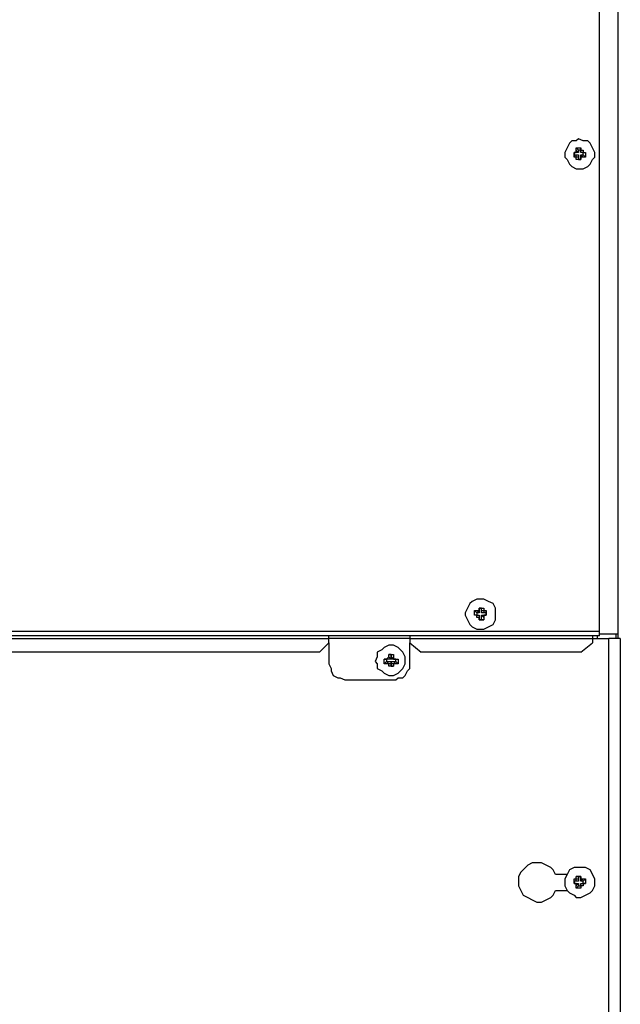
# Model space of a CAD drawing. Units: inches. Extents: x 0 to 7, y 0 to 9.
# Drawn here: x 4.71 to 4.89, y 5.93 to 6.23 of the extents above; entities that cross this region are included whole.
import ezdxf

# ---------------------------------------------------------------- set-up
doc = ezdxf.new("R2010")
doc.units = ezdxf.units.IN
doc.header["$MEASUREMENT"] = 0
doc.layers.add('DETAIL', color=5, linetype='Continuous')

msp = doc.modelspace()

# ---------------------------------------------------------------- linework, layer by layer
at = {"layer": 'DETAIL'}
for points in [[(4.89063, 6.4743), (4.89063, 6.0438)], [(4.88499, 6.04593), (4.88499, 6.37903)], [(4.89063, 6.37903), (4.89063, 6.04523)], [(4.87864, 6.18707), (4.88005, 6.18707), (4.88146, 6.18778), (4.88216, 6.18849), (4.88287, 6.18989), (4.88358, 6.1906), (4.88358, 6.19201), (4.88287, 6.19341), (4.88216, 6.19483), (4.88146, 6.19554), (4.88005, 6.19554), (4.87864, 6.19623), (4.87793, 6.19554), (4.87652, 6.19554), (4.87581, 6.19483), (4.87511, 6.19341), (4.8744, 6.19201), (4.8744, 6.1906), (4.87511, 6.18989), (4.87581, 6.18849), (4.87652, 6.18778), (4.87793, 6.18707), (4.87864, 6.18707)], [(4.87793, 6.19341), (4.87935, 6.19341)], [(4.87793, 6.19271), (4.87793, 6.19341)], [(4.87864, 6.19271), (4.87793, 6.19341)], [(4.87935, 6.19341), (4.87935, 6.19271)], [(4.87935, 6.19271), (4.87935, 6.19341)], [(4.87723, 6.1906), (4.87723, 6.19201)], [(4.87723, 6.19201), (4.87793, 6.19201)], [(4.87723, 6.19201), (4.87723, 6.19201)], [(4.87793, 6.19201), (4.87723, 6.19201)], [(4.87723, 6.19201), (4.87723, 6.19131)], [(4.87723, 6.19131), (4.87723, 6.1906)], [(4.87723, 6.19131), (4.87793, 6.19131)], [(4.87793, 6.1906), (4.87723, 6.1906)], [(4.87793, 6.19201), (4.87793, 6.19271)], [(4.87793, 6.19271), (4.87864, 6.19201)], [(4.87793, 6.19201), (4.87793, 6.19201)], [(4.87864, 6.19201), (4.87793, 6.19201)], [(4.87793, 6.1906), (4.87793, 6.19131)], [(4.87793, 6.19131), (4.87864, 6.19131), (4.87864, 6.1906)], [(4.87793, 6.1906), (4.87793, 6.1906)], [(4.87793, 6.18989), (4.87793, 6.1906)], [(4.87864, 6.1906), (4.87793, 6.1906)], [(4.87935, 6.18989), (4.87793, 6.18989)], [(4.87864, 6.18989), (4.87793, 6.18989)], [(4.87864, 6.19271), (4.87864, 6.19201)], [(4.87935, 6.19271), (4.87864, 6.19271)], [(4.87864, 6.1906), (4.87864, 6.18989)], [(4.87864, 6.18989), (4.87935, 6.18989)], [(4.87935, 6.19271), (4.88005, 6.19271), (4.88005, 6.19201)], [(4.87935, 6.19201), (4.87935, 6.19271)], [(4.87935, 6.19201), (4.87935, 6.19271)], [(4.88005, 6.19201), (4.87935, 6.19201)], [(4.88005, 6.19201), (4.87935, 6.19201)], [(4.87935, 6.19131), (4.88005, 6.1906)], [(4.87935, 6.1906), (4.87935, 6.1906), (4.87935, 6.19131)], [(4.87935, 6.19131), (4.88005, 6.19131)], [(4.87935, 6.1906), (4.87935, 6.18989)], [(4.88005, 6.1906), (4.87935, 6.1906)], [(4.87935, 6.18989), (4.87935, 6.18989), (4.87935, 6.1906)], [(4.88005, 6.19201), (4.88077, 6.19201)], [(4.88005, 6.19201), (4.88077, 6.19201)], [(4.88005, 6.19131), (4.88005, 6.19201)], [(4.88005, 6.19131), (4.88077, 6.1906)], [(4.88077, 6.1906), (4.88005, 6.1906)], [(4.88077, 6.19201), (4.88077, 6.1906)], [(4.84901, 6.04664), (4.8497, 6.04664), (4.85111, 6.04735), (4.85254, 6.04806), (4.85324, 6.04945), (4.85324, 6.05299), (4.85254, 6.0544), (4.85111, 6.05511), (4.8497, 6.05582), (4.84759, 6.05582), (4.84618, 6.05511), (4.84548, 6.0544), (4.84476, 6.05299), (4.84407, 6.05158), (4.84407, 6.05087), (4.84476, 6.04945), (4.84548, 6.04806), (4.84618, 6.04735), (4.84759, 6.04664), (4.84901, 6.04664)], [(4.84688, 6.05087), (4.84688, 6.05227)], [(4.84688, 6.05227), (4.84759, 6.05227)], [(4.84759, 6.05158), (4.84688, 6.05227)], [(4.84829, 6.05158), (4.84759, 6.05227)], [(4.84759, 6.05227), (4.84829, 6.05227), (4.84829, 6.05158)], [(4.84829, 6.05299), (4.8497, 6.05299)], [(4.84829, 6.05227), (4.84829, 6.05299)], [(4.84829, 6.05299), (4.84829, 6.05299), (4.84829, 6.05227)], [(4.84901, 6.05299), (4.84829, 6.05299)], [(4.84901, 6.05299), (4.8497, 6.05299)], [(4.84901, 6.05227), (4.84901, 6.05299)], [(4.84901, 6.05227), (4.8497, 6.05227)], [(4.8497, 6.05158), (4.84901, 6.05158), (4.84901, 6.05227)], [(4.8497, 6.05299), (4.8497, 6.05227)], [(4.8497, 6.05227), (4.85041, 6.05227)], [(4.8497, 6.05227), (4.8497, 6.05227)], [(4.8497, 6.05227), (4.8497, 6.05158)], [(4.85041, 6.05227), (4.85041, 6.05087)], [(4.85041, 6.05158), (4.85041, 6.05227)], [(4.84759, 6.05087), (4.84688, 6.05087)], [(4.84759, 6.05087), (4.84688, 6.05087)], [(4.84829, 6.05158), (4.84759, 6.05158)], [(4.84759, 6.05158), (4.84759, 6.05087)], [(4.84829, 6.05017), (4.84759, 6.05017), (4.84759, 6.05087)], [(4.84759, 6.05087), (4.84829, 6.05087)], [(4.84759, 6.05087), (4.84829, 6.05087)], [(4.84829, 6.05087), (4.84829, 6.05017)], [(4.84829, 6.05087), (4.84829, 6.04945)], [(4.84829, 6.04945), (4.84829, 6.05017)], [(4.8497, 6.04945), (4.84829, 6.04945)], [(4.84829, 6.04945), (4.84829, 6.04945)], [(4.84829, 6.04945), (4.84901, 6.04945)], [(4.8497, 6.05017), (4.84901, 6.05087)], [(4.84901, 6.05087), (4.8497, 6.05087)], [(4.84901, 6.04945), (4.84901, 6.05087)], [(4.84901, 6.04945), (4.8497, 6.04945)], [(4.85041, 6.05158), (4.8497, 6.05158)], [(4.8497, 6.05087), (4.8497, 6.05017)], [(4.85041, 6.05087), (4.8497, 6.05087)], [(4.8497, 6.05087), (4.8497, 6.05087)], [(4.8497, 6.05087), (4.85041, 6.05087)], [(4.8497, 6.05017), (4.8497, 6.04945)], [(4.85041, 6.05087), (4.85041, 6.05158)], [(4.85041, 6.05087), (4.85041, 6.05087)], [(4.88499, 6.04593), (4.46159, 6.04593)], [(4.88499, 6.04454), (4.46159, 6.04454), (4.46159, 6.04593)], [(4.88499, 6.04454), (4.88499, 6.04593)], [(4.80242, 6.04454), (4.54768, 6.04454)], [(4.54768, 6.0438), (4.80242, 6.0438)], [(4.80242, 6.0438), (4.80242, 6.04454)], [(4.82712, 6.0438), (4.80242, 6.0438)], [(4.80242, 6.04241), (4.80242, 6.0438)], [(4.88287, 6.04454), (4.82712, 6.04454)], [(4.82712, 6.04454), (4.82712, 6.0438)], [(4.82712, 6.0438), (4.88287, 6.0438)], [(4.82712, 6.0438), (4.82712, 6.04241)], [(4.85887, 6.04454), (4.85887, 6.04454)], [(4.85958, 6.04454), (4.85958, 6.04454)], [(4.88287, 6.04454), (4.88287, 6.0438)], [(4.88287, 6.0438), (4.88287, 6.04241)], [(4.88287, 6.0438), (4.88782, 6.0438)], [(4.88428, 6.04454), (4.88428, 6.0438)], [(4.88499, 6.04523), (4.89063, 6.04523)], [(4.89135, 6.0438), (4.88782, 6.0438)], [(4.88782, 5.63663), (4.88782, 6.0438)], [(4.88994, 6.04523), (4.88994, 6.0438)], [(4.88994, 6.04523), (4.88994, 6.0438)], [(4.89135, 6.0438), (4.89135, 5.63523)], [(4.79961, 6.03959), (4.80242, 6.04241)], [(4.80242, 6.04241), (4.80242, 6.03676)], [(4.81655, 6.03676), (4.81725, 6.03607), (4.81725, 6.03464), (4.81865, 6.03394), (4.81937, 6.03322), (4.82078, 6.03252), (4.82218, 6.03252), (4.82359, 6.03322), (4.8243, 6.03394), (4.82501, 6.03464), (4.82571, 6.03607), (4.82571, 6.03817), (4.82501, 6.03959), (4.8243, 6.04028), (4.82359, 6.04099), (4.82218, 6.0417), (4.82078, 6.0417), (4.81937, 6.04099), (4.81865, 6.04028), (4.81725, 6.03959), (4.81725, 6.03817), (4.81655, 6.03676)], [(4.82712, 6.04241), (4.83065, 6.03959)], [(4.82712, 6.03676), (4.82712, 6.04241)], [(4.87935, 6.03959), (4.88287, 6.04241)], [(4.79961, 6.03959), (4.5505, 6.03959)], [(4.80242, 6.03676), (4.80242, 6.03607), (4.80314, 6.03464), (4.80314, 6.03394), (4.80383, 6.03252), (4.80525, 6.03181), (4.80595, 6.03181), (4.80737, 6.03112), (4.80807, 6.03112), (4.82148, 6.03112), (4.82289, 6.03112), (4.82359, 6.03181), (4.82501, 6.03181), (4.82571, 6.03252), (4.82643, 6.03394), (4.82712, 6.03464), (4.82712, 6.03676)], [(4.81937, 6.03747), (4.82006, 6.03747)], [(4.81937, 6.03607), (4.81937, 6.03747)], [(4.82006, 6.03747), (4.81937, 6.03747)], [(4.82006, 6.03676), (4.81937, 6.03607)], [(4.82006, 6.03747), (4.82078, 6.03817)], [(4.82078, 6.03747), (4.82006, 6.03747)], [(4.82078, 6.03747), (4.82006, 6.03747)], [(4.82006, 6.03747), (4.82006, 6.03676)], [(4.82006, 6.03607), (4.82078, 6.03676)], [(4.82006, 6.03676), (4.82078, 6.03676)], [(4.82078, 6.03888), (4.82218, 6.03888)], [(4.82078, 6.03817), (4.82078, 6.03888)], [(4.82148, 6.03888), (4.82078, 6.03888)], [(4.82078, 6.03817), (4.82148, 6.03747)], [(4.82148, 6.03747), (4.82078, 6.03747)], [(4.82078, 6.03676), (4.82148, 6.03676), (4.82148, 6.03607)], [(4.82148, 6.03888), (4.82218, 6.03888)], [(4.82148, 6.03747), (4.82148, 6.03888)], [(4.82148, 6.03888), (4.82148, 6.03747)], [(4.82148, 6.03888), (4.82148, 6.03888)], [(4.82148, 6.03747), (4.82218, 6.03817)], [(4.82289, 6.03747), (4.82218, 6.03747), (4.82148, 6.03747)], [(4.82148, 6.03607), (4.82148, 6.03676), (4.82218, 6.03676)], [(4.82218, 6.03888), (4.82218, 6.03817)], [(4.82218, 6.03817), (4.82218, 6.03747), (4.82289, 6.03747)], [(4.82289, 6.03747), (4.82218, 6.03747)], [(4.82218, 6.03676), (4.82289, 6.03607)], [(4.82218, 6.03676), (4.82289, 6.03676)], [(4.82289, 6.03747), (4.82359, 6.03747)], [(4.82289, 6.03747), (4.82359, 6.03747)], [(4.82289, 6.03676), (4.82289, 6.03747)], [(4.82289, 6.03676), (4.82359, 6.03607)], [(4.82359, 6.03747), (4.82359, 6.03607)], [(4.87935, 6.03959), (4.83065, 6.03959)], [(4.82006, 6.03607), (4.81937, 6.03607)], [(4.82078, 6.03607), (4.82006, 6.03607)], [(4.82078, 6.03535), (4.82078, 6.03607)], [(4.82148, 6.03607), (4.82078, 6.03607)], [(4.82218, 6.03535), (4.82078, 6.03535)], [(4.82148, 6.03535), (4.82078, 6.03535)], [(4.82218, 6.03607), (4.82148, 6.03607)], [(4.82148, 6.03535), (4.82148, 6.03607)], [(4.82148, 6.03607), (4.82148, 6.03535)], [(4.82148, 6.03535), (4.82218, 6.03535)], [(4.82148, 6.03535), (4.82148, 6.03535)], [(4.82218, 6.03607), (4.82218, 6.03535)], [(4.82289, 6.03607), (4.82218, 6.03607)], [(4.82359, 6.03607), (4.82289, 6.03607)], [(4.87158, 5.97183), (4.87088, 5.97325), (4.87018, 5.97397), (4.86877, 5.97466), (4.86734, 5.97536), (4.86452, 5.97536), (4.86312, 5.97466), (4.86171, 5.97325), (4.861, 5.97255), (4.8603, 5.97113), (4.8603, 5.96831), (4.861, 5.9669), (4.86171, 5.9655), (4.86312, 5.96478), (4.86452, 5.96408), (4.86593, 5.96337), (4.86734, 5.96337), (4.86877, 5.96408), (4.87018, 5.96478), (4.87088, 5.9655), (4.87158, 5.9669)], [(4.8744, 5.96971), (4.8744, 5.96831), (4.87511, 5.9669), (4.87581, 5.96619), (4.87723, 5.9655), (4.87793, 5.96478), (4.87935, 5.96478), (4.88077, 5.9655), (4.88216, 5.96619), (4.88287, 5.9669), (4.88358, 5.96831), (4.88358, 5.97042), (4.88216, 5.97325), (4.88077, 5.97397), (4.87723, 5.97397), (4.87581, 5.97325), (4.87511, 5.97183), (4.8744, 5.97042), (4.8744, 5.96971)], [(4.87511, 5.97183), (4.87158, 5.97183)], [(4.87793, 5.97113), (4.87935, 5.97113)], [(4.87793, 5.97042), (4.87793, 5.97113)], [(4.87864, 5.97113), (4.87793, 5.97113)], [(4.87864, 5.97113), (4.87864, 5.97042)], [(4.87935, 5.97113), (4.87864, 5.97113)], [(4.87935, 5.97113), (4.87935, 5.97042)], [(4.87935, 5.97113), (4.87935, 5.97113)], [(4.87935, 5.97042), (4.87935, 5.97113)], [(4.87723, 5.97042), (4.87793, 5.97042)], [(4.87723, 5.96902), (4.87723, 5.97042)], [(4.87723, 5.96971), (4.87723, 5.97042)], [(4.87793, 5.96971), (4.87723, 5.96971)], [(4.87723, 5.96971), (4.87723, 5.96902)], [(4.87793, 5.96902), (4.87723, 5.96902)], [(4.87723, 5.96902), (4.87723, 5.96902), (4.87793, 5.96902)], [(4.87793, 5.97042), (4.87793, 5.97042)], [(4.87793, 5.96971), (4.87793, 5.97042)], [(4.87793, 5.97042), (4.87864, 5.97042)], [(4.87864, 5.97042), (4.87864, 5.96971), (4.87793, 5.96971)], [(4.87793, 5.96831), (4.87793, 5.96902)], [(4.87864, 5.96902), (4.87793, 5.96831)], [(4.87793, 5.96902), (4.87793, 5.96902), (4.87864, 5.96902)], [(4.87793, 5.9676), (4.87793, 5.96831)], [(4.87864, 5.96831), (4.87793, 5.9676)], [(4.87935, 5.9676), (4.87793, 5.9676)], [(4.87864, 5.96902), (4.87864, 5.96831)], [(4.87864, 5.96831), (4.87935, 5.96831)], [(4.87935, 5.97042), (4.87935, 5.97042), (4.88005, 5.97042)], [(4.88005, 5.97042), (4.87935, 5.96971)], [(4.87935, 5.96971), (4.87935, 5.97042)], [(4.88005, 5.96971), (4.87935, 5.96971)], [(4.88005, 5.96902), (4.88005, 5.96831), (4.87935, 5.96831)], [(4.87935, 5.96902), (4.88005, 5.96902)], [(4.87935, 5.96831), (4.87935, 5.96902)], [(4.87935, 5.96831), (4.87935, 5.96902)], [(4.87935, 5.96902), (4.88005, 5.96902)], [(4.87935, 5.96831), (4.87935, 5.9676)], [(4.87935, 5.96831), (4.87935, 5.9676)], [(4.88005, 5.97042), (4.88077, 5.97042)], [(4.88005, 5.96971), (4.88077, 5.97042)], [(4.88005, 5.96902), (4.88005, 5.96971)], [(4.88077, 5.96902), (4.88005, 5.96902)], [(4.88005, 5.96902), (4.88077, 5.96902)], [(4.88077, 5.97042), (4.88077, 5.96902)], [(4.87158, 5.9669), (4.87511, 5.9669)]]:
    msp.add_lwpolyline(points, dxfattribs=at)

doc.saveas('drawing.dxf')
